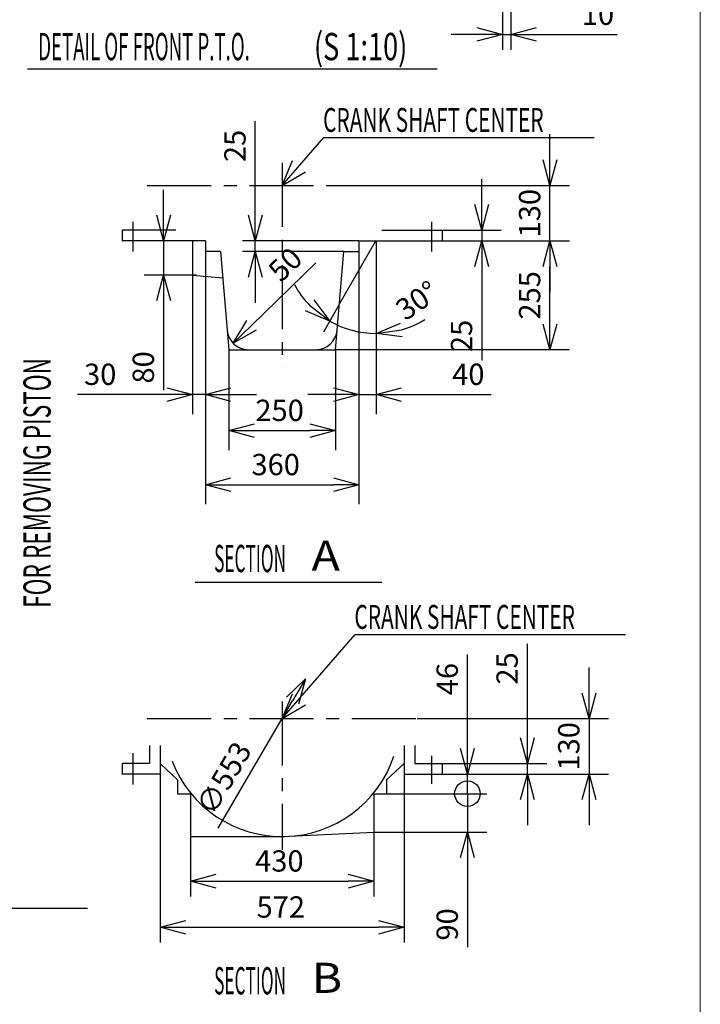
# Model space of a CAD drawing. Units: inches. Extents: x 11 to 407, y 4 to 292.
# Drawn here: x 327 to 407, y 111 to 227 of the extents above; entities that cross this region are included whole.
import ezdxf

# ---------------------------------------------------------------- set-up
doc = ezdxf.new("R2010")
doc.units = ezdxf.units.IN
doc.header["$MEASUREMENT"] = 0
doc.linetypes.add('CENTER', pattern=[12, 7.5, -1.5, 1.5, -1.5])
for name, color, linetype in [('frame', 7, 'Continuous'), ('VIEW0001', 7, 'Continuous'), ('VIEW0002', 7, 'Continuous')]:
    doc.layers.add(name, color=color, linetype=linetype)
doc.styles.get("Standard").update_dxf_attribs({"font": 'txt.shx'})
doc.dimstyles.new('ISO-25', dxfattribs={"dimtxt": 2.5, "dimasz": 2.5, "dimexe": 1.25, "dimexo": 0.625, "dimtad": 1, "dimtxsty": 'Standard', "dimcen": 2.5, "dimadec": 0, "dimazin": 0, "dimtfac": 1, "dimtmove": 0, "dimatfit": 3, "dimfxl": 1, "dimarcsym": 0})

# ---------------------------------------------------------------- blocks, each defined once
blk = doc.blocks.new('SYM0002')
at = {"color": 7, "linetype": 'Continuous'}
for q in [(4.88, 5.64), (1.21, 2.92), (2.72, 1.61)]:
    blk.add_line((0, 0), q, dxfattribs=at)
blk = doc.blocks.new('SYM0004')
at = {"color": 7, "linetype": 'Continuous'}
for p, q in [((0, 0), (-7.76, -19.03)), ((0, 0), (-2.06, -2.4)), ((0, 0), (-0.21, -3.16)), ((-7.76, -19.03), (55.05, -19.03))]:
    blk.add_line(p, q, dxfattribs=at)
at = {"color": 7, "insert": (-5.35, -18.23), "char_height": 3.2, "attachment_point": 7}
blk.add_mtext('{\\W0.677083;ROTATION OF CRANK SHAFT}', dxfattribs=at)
blk = doc.blocks.new('_OPEN30')
at = {"color": 0, "linetype": 'ByBlock', "lineweight": -2}
for p, q in [((-1, 0.267949), (0, 0)), ((0, 0), (-1, -0.267949)), ((0, 0), (-1, 0))]:
    blk.add_line(p, q, dxfattribs=at)
blk = doc.blocks.new('*D157')
at = {"layer": 'Defpoints', "color": 0}
for p in [(355.03, 200.92), (367.19, 200.92), (365.43, 199.67)]:
    blk.add_point(p, dxfattribs=at)
at = {"layer": 'VIEW0001', "color": 0, "lineweight": -2}
for p, q in [((355.03, 203.92), (355.03, 214.94)), ((367.19, 200.92), (353.53, 200.92)), ((355.03, 199.67), (355.03, 200.92)), ((365.43, 199.67), (353.53, 199.67)), ((355.03, 196.67), (355.03, 193.67))]:
    blk.add_line(p, q, dxfattribs=at)
at = {"layer": 'VIEW0001', "color": 0, "lineweight": -2, "xscale": 3, "yscale": 3, "zscale": 3}
for p, rotation in [((355.03, 200.92), 270), ((355.03, 199.67), 90)]:
    blk.add_blockref('_OPEN30', p, dxfattribs=dict(at, rotation=rotation))
at = {"layer": 'VIEW0001', "color": 0, "insert": (352.98, 212.05), "char_height": 2.5, "attachment_point": 5, "rotation": 90}
blk.add_mtext('25', dxfattribs=at)
blk = doc.blocks.new('*D158')
at = {"layer": 'Defpoints', "color": 0}
for p in [(369.19, 200.92), (364.88, 193.46), (365.48, 190.73), (369.19, 137.03)]:
    blk.add_point(p, dxfattribs=at)
at = {"layer": 'VIEW0001', "color": 0, "lineweight": -2}
blk.add_line((364.88, 193.46), (363.02, 190.23), dxfattribs=at)
for start, end in [(208.2033, 224.1019), (285.8985, 301.7971), (240.0004, 270)]:
    blk.add_arc((369.19, 200.92), 10.85, start, end, dxfattribs=at)
at = {"layer": 'VIEW0001', "color": 0, "lineweight": -2, "xscale": 3, "yscale": 3, "zscale": 3}
for p, rotation in [((363.77, 191.52), 322.0511638064402), ((369.19, 190.07), 187.9492733203153)]:
    blk.add_blockref('_OPEN30', p, dxfattribs=dict(at, rotation=rotation))
at = {"layer": 'VIEW0001', "color": 0, "insert": (374.18, 193.67), "char_height": 2.5, "attachment_point": 5, "rotation": 34.5678}
blk.add_mtext('30°', dxfattribs=at)
blk = doc.blocks.new('*D159')
at = {"layer": 'Defpoints', "color": 0}
for p in [(376.94, 200.92), (389.57, 200.92), (364.44, 188.17)]:
    blk.add_point(p, dxfattribs=at)
at = {"layer": 'VIEW0001', "color": 0, "lineweight": -2}
for p, q in [((376.94, 200.92), (391.86, 200.92)), ((389.57, 191.17), (389.57, 197.92)), ((364.44, 188.17), (391.86, 188.17))]:
    blk.add_line(p, q, dxfattribs=at)
at = {"layer": 'VIEW0001', "color": 0, "lineweight": -2, "xscale": 3, "yscale": 3, "zscale": 3}
for p, rotation in [((389.57, 200.92), 90), ((389.57, 188.17), 270)]:
    blk.add_blockref('_OPEN30', p, dxfattribs=dict(at, rotation=rotation))
at = {"layer": 'VIEW0001', "color": 0, "insert": (387.52, 194.54), "char_height": 2.5, "attachment_point": 5, "rotation": 90}
blk.add_mtext('255', dxfattribs=at)
blk = doc.blocks.new('*D160')
at = {"layer": 'Defpoints', "color": 0}
for p in [(364.03, 207.42), (389.57, 207.42), (369.69, 200.92)]:
    blk.add_point(p, dxfattribs=at)
at = {"layer": 'VIEW0001', "color": 0, "lineweight": -2}
for p, q in [((389.57, 210.42), (389.57, 213.42)), ((364.03, 207.42), (391.86, 207.42)), ((389.57, 200.92), (389.57, 207.42)), ((389.57, 197.92), (389.57, 194.92))]:
    blk.add_line(p, q, dxfattribs=at)
at = {"layer": 'VIEW0001', "color": 0, "lineweight": -2, "xscale": 3, "yscale": 3, "zscale": 3}
for p, rotation in [((389.57, 207.42), 270), ((389.57, 200.92), 90)]:
    blk.add_blockref('_OPEN30', p, dxfattribs=dict(at, rotation=rotation))
at = {"layer": 'VIEW0001', "color": 0, "insert": (387.52, 204.17), "char_height": 2.5, "attachment_point": 5, "rotation": 90}
blk.add_mtext('130', dxfattribs=at)
blk = doc.blocks.new('*D161')
at = {"layer": 'Defpoints', "color": 0}
for p in [(344.29, 200.92), (349.69, 200.92), (348.13, 196.92)]:
    blk.add_point(p, dxfattribs=at)
at = {"layer": 'VIEW0001', "color": 0, "lineweight": -2}
for p, q in [((344.29, 203.92), (344.29, 206.92)), ((344.29, 200.92), (344.29, 196.92)), ((348.13, 196.92), (342, 196.92)), ((344.29, 193.92), (344.29, 183.42))]:
    blk.add_line(p, q, dxfattribs=at)
at = {"layer": 'VIEW0001', "color": 0, "lineweight": -2, "xscale": 3, "yscale": 3, "zscale": 3}
for p, rotation in [((344.29, 200.92), 270), ((344.29, 196.92), 90)]:
    blk.add_blockref('_OPEN30', p, dxfattribs=dict(at, rotation=rotation))
at = {"layer": 'VIEW0001', "color": 0, "insert": (342.24, 186.09), "char_height": 2.5, "attachment_point": 5, "rotation": 90}
blk.add_mtext('80', dxfattribs=at)
blk = doc.blocks.new('*D162')
at = {"layer": 'Defpoints', "color": 0}
for p in [(351.94, 188.17), (364.44, 188.17), (364.44, 178.68)]:
    blk.add_point(p, dxfattribs=at)
at = {"layer": 'VIEW0001', "color": 0, "lineweight": -2}
for p, q in [((351.94, 188.17), (351.94, 176.4)), ((364.44, 188.17), (364.44, 176.4)), ((354.94, 178.68), (361.44, 178.68))]:
    blk.add_line(p, q, dxfattribs=at)
at = {"layer": 'VIEW0001', "color": 0, "lineweight": -2, "xscale": 3, "yscale": 3, "zscale": 3, "rotation": 180}
blk.add_blockref('_OPEN30', (351.94, 178.68), dxfattribs=at)
at = {"layer": 'VIEW0001', "color": 0, "lineweight": -2, "xscale": 3, "yscale": 3, "zscale": 3}
blk.add_blockref('_OPEN30', (364.44, 178.68), dxfattribs=at)
at = {"layer": 'VIEW0001', "color": 0, "insert": (357.89, 180.73), "char_height": 2.5, "attachment_point": 5}
blk.add_mtext('250', dxfattribs=at)
blk = doc.blocks.new('*D163')
at = {"layer": 'Defpoints', "color": 0}
for p in [(349.19, 199.67), (367.19, 199.67), (367.19, 172.33)]:
    blk.add_point(p, dxfattribs=at)
at = {"layer": 'VIEW0001', "color": 0, "lineweight": -2}
for p, q in [((349.19, 199.67), (349.19, 170.04)), ((367.19, 199.67), (367.19, 170.04)), ((352.19, 172.33), (364.19, 172.33))]:
    blk.add_line(p, q, dxfattribs=at)
at = {"layer": 'VIEW0001', "color": 0, "lineweight": -2, "xscale": 3, "yscale": 3, "zscale": 3, "rotation": 180}
blk.add_blockref('_OPEN30', (349.19, 172.33), dxfattribs=at)
at = {"layer": 'VIEW0001', "color": 0, "lineweight": -2, "xscale": 3, "yscale": 3, "zscale": 3}
blk.add_blockref('_OPEN30', (367.19, 172.33), dxfattribs=at)
at = {"layer": 'VIEW0001', "color": 0, "insert": (357.43, 174.38), "char_height": 2.5, "attachment_point": 5}
blk.add_mtext('360', dxfattribs=at)
blk = doc.blocks.new('*D164')
at = {"layer": 'Defpoints', "color": 0}
for p in [(349.19, 210.6), (347.69, 196.92), (349.19, 182.91)]:
    blk.add_point(p, dxfattribs=at)
at = {"layer": 'VIEW0001', "color": 0, "lineweight": -2}
for p, q in [((347.69, 196.92), (347.69, 180.62)), ((344.69, 182.91), (334.19, 182.91)), ((349.19, 182.91), (347.69, 182.91)), ((352.19, 182.91), (355.19, 182.91))]:
    blk.add_line(p, q, dxfattribs=at)
at = {"layer": 'VIEW0001', "color": 0, "lineweight": -2, "xscale": 3, "yscale": 3, "zscale": 3}
blk.add_blockref('_OPEN30', (347.69, 182.91), dxfattribs=at)
at = {"layer": 'VIEW0001', "color": 0, "lineweight": -2, "xscale": 3, "yscale": 3, "zscale": 3, "rotation": 180}
blk.add_blockref('_OPEN30', (349.19, 182.91), dxfattribs=at)
at = {"layer": 'VIEW0001', "color": 0, "insert": (336.86, 184.96), "char_height": 2.5, "attachment_point": 5}
blk.add_mtext('30', dxfattribs=at)
blk = doc.blocks.new('*D165')
at = {"layer": 'Defpoints', "color": 0}
for p in [(367.19, 210.6), (369.19, 200.92), (369.19, 182.91)]:
    blk.add_point(p, dxfattribs=at)
at = {"layer": 'VIEW0001', "color": 0, "lineweight": -2}
for p, q in [((369.19, 200.92), (369.19, 180.62)), ((364.19, 182.91), (361.19, 182.91)), ((367.19, 182.91), (369.19, 182.91)), ((372.19, 182.91), (382.69, 182.91))]:
    blk.add_line(p, q, dxfattribs=at)
at = {"layer": 'VIEW0001', "color": 0, "lineweight": -2, "xscale": 3, "yscale": 3, "zscale": 3}
blk.add_blockref('_OPEN30', (367.19, 182.91), dxfattribs=at)
at = {"layer": 'VIEW0001', "color": 0, "lineweight": -2, "xscale": 3, "yscale": 3, "zscale": 3, "rotation": 180}
blk.add_blockref('_OPEN30', (369.19, 182.91), dxfattribs=at)
at = {"layer": 'VIEW0001', "color": 0, "insert": (380.01, 184.96), "char_height": 2.5, "attachment_point": 5}
blk.add_mtext('40', dxfattribs=at)
blk = doc.blocks.new('*D166')
at = {"layer": 'Defpoints', "color": 0}
for p in [(354.23, 190.67), (352.44, 188.93)]:
    blk.add_point(p, dxfattribs=at)
at = {"layer": 'VIEW0001', "color": 0, "lineweight": -2}
blk.add_line((362.12, 198.33), (354.59, 191.02), dxfattribs=at)
at = {"layer": 'VIEW0001', "color": 0, "lineweight": -2, "xscale": 3, "yscale": 3, "zscale": 3, "rotation": 224.1866677814331}
blk.add_blockref('_OPEN30', (352.44, 188.93), dxfattribs=at)
at = {"layer": 'VIEW0001', "color": 0, "insert": (358.77, 197.94), "char_height": 2.5, "attachment_point": 5, "rotation": 44.1867}
blk.add_mtext('50', dxfattribs=at)
blk = doc.blocks.new('_NONE')
blk = doc.blocks.new('*D167')
at = {"layer": 'Defpoints', "color": 0}
for p in [(368.94, 131.62), (347.44, 131.09), (368.94, 125.86)]:
    blk.add_point(p, dxfattribs=at)
at = {"layer": 'VIEW0001', "color": 0, "lineweight": -2}
for p, q in [((368.94, 131.62), (368.94, 124.08)), ((347.44, 131.09), (347.44, 124.08)), ((350.44, 125.86), (365.94, 125.86))]:
    blk.add_line(p, q, dxfattribs=at)
at = {"layer": 'VIEW0001', "color": 0, "lineweight": -2, "xscale": 3, "yscale": 3, "zscale": 3, "rotation": 180}
blk.add_blockref('_OPEN30', (347.44, 125.86), dxfattribs=at)
at = {"layer": 'VIEW0001', "color": 0, "lineweight": -2, "xscale": 3, "yscale": 3, "zscale": 3}
blk.add_blockref('_OPEN30', (368.94, 125.86), dxfattribs=at)
at = {"layer": 'VIEW0001', "color": 0, "insert": (357.86, 127.91), "char_height": 2.5, "attachment_point": 5}
blk.add_mtext('430', dxfattribs=at)
blk = doc.blocks.new('*D168')
at = {"layer": 'Defpoints', "color": 0}
for p in [(343.89, 138.42), (372.49, 138.42), (372.49, 120.46)]:
    blk.add_point(p, dxfattribs=at)
at = {"layer": 'VIEW0001', "color": 0, "lineweight": -2}
for p, q in [((343.89, 138.42), (343.89, 118.67)), ((372.49, 138.42), (372.49, 118.67)), ((346.89, 120.46), (369.49, 120.46))]:
    blk.add_line(p, q, dxfattribs=at)
at = {"layer": 'VIEW0001', "color": 0, "lineweight": -2, "xscale": 3, "yscale": 3, "zscale": 3, "rotation": 180}
blk.add_blockref('_OPEN30', (343.89, 120.46), dxfattribs=at)
at = {"layer": 'VIEW0001', "color": 0, "lineweight": -2, "xscale": 3, "yscale": 3, "zscale": 3}
blk.add_blockref('_OPEN30', (372.49, 120.46), dxfattribs=at)
at = {"layer": 'VIEW0001', "color": 0, "insert": (358.03, 122.51), "char_height": 2.5, "attachment_point": 5}
blk.add_mtext('572', dxfattribs=at)
blk = doc.blocks.new('_ORIGIN')
at = {"color": 0, "linetype": 'ByBlock', "lineweight": -2}
blk.add_line((0, 0), (-1, 0), dxfattribs=at)
blk.add_circle((0, 0), 0.5, dxfattribs=at)
blk = doc.blocks.new('*D169')
at = {"layer": 'Defpoints', "color": 0}
for p in [(370.44, 136.12), (368.94, 131.62), (379.91, 131.62)]:
    blk.add_point(p, dxfattribs=at)
at = {"layer": 'VIEW0001', "color": 0, "lineweight": -2}
for p, q in [((379.91, 139.12), (379.91, 142.12)), ((370.44, 136.12), (382.2, 136.12)), ((379.91, 136.12), (379.91, 131.62)), ((368.94, 131.62), (382.2, 131.62)), ((379.91, 128.62), (379.91, 118.12))]:
    blk.add_line(p, q, dxfattribs=at)
at = {"layer": 'VIEW0001', "color": 0, "lineweight": -2, "xscale": 3, "yscale": 3, "zscale": 3}
for name, p, rotation in [('_ORIGIN', (379.91, 136.12), 270), ('_OPEN30', (379.91, 131.62), 90)]:
    blk.add_blockref(name, p, dxfattribs=dict(at, rotation=rotation))
at = {"layer": 'VIEW0001', "color": 0, "insert": (377.86, 120.79), "char_height": 2.5, "attachment_point": 5, "rotation": 90}
blk.add_mtext('90', dxfattribs=at)
blk = doc.blocks.new('*D170')
at = {"layer": 'Defpoints', "color": 0}
for p in [(376.94, 138.42), (379.91, 138.42), (379.69, 136.12)]:
    blk.add_point(p, dxfattribs=at)
at = {"layer": 'VIEW0001', "color": 0, "lineweight": -2}
for p, q in [((379.91, 141.42), (379.91, 152.44)), ((376.94, 138.42), (382.2, 138.42)), ((379.91, 136.12), (379.91, 138.42)), ((379.69, 136.12), (382.2, 136.12)), ((379.91, 136.12), (379.91, 133.12))]:
    blk.add_line(p, q, dxfattribs=at)
at = {"layer": 'VIEW0001', "color": 0, "lineweight": -2, "xscale": 3, "yscale": 3, "zscale": 3, "rotation": 270}
blk.add_blockref('_OPEN30', (379.91, 138.42), dxfattribs=at)
at = {"layer": 'VIEW0001', "color": 0, "insert": (377.86, 149.55), "char_height": 2.5, "attachment_point": 5, "rotation": 90}
blk.add_mtext('46', dxfattribs=at)
blk = doc.blocks.new('*D171')
at = {"layer": 'Defpoints', "color": 0}
for p in [(376.94, 202.17), (376.94, 200.92), (381.59, 200.92)]:
    blk.add_point(p, dxfattribs=at)
at = {"layer": 'VIEW0001', "color": 0, "lineweight": -2}
for p, q in [((381.59, 205.17), (381.59, 208.17)), ((376.94, 202.17), (383.87, 202.17)), ((381.59, 202.17), (381.59, 200.92)), ((376.94, 200.92), (383.87, 200.92)), ((381.59, 197.92), (381.59, 186.9))]:
    blk.add_line(p, q, dxfattribs=at)
at = {"layer": 'VIEW0001', "color": 0, "lineweight": -2, "xscale": 3, "yscale": 3, "zscale": 3}
for p, rotation in [((381.59, 202.17), 270), ((381.59, 200.92), 90)]:
    blk.add_blockref('_OPEN30', p, dxfattribs=dict(at, rotation=rotation))
at = {"layer": 'VIEW0001', "color": 0, "insert": (379.54, 189.78), "char_height": 2.5, "attachment_point": 5, "rotation": 90}
blk.add_mtext('25', dxfattribs=at)
blk = doc.blocks.new('*D172')
at = {"layer": 'Defpoints', "color": 0}
for p in [(374.01, 144.92), (376.94, 138.42), (394.16, 138.42)]:
    blk.add_point(p, dxfattribs=at)
at = {"layer": 'VIEW0001', "color": 0, "lineweight": -2}
for p, q in [((394.16, 147.92), (394.16, 150.92)), ((374.01, 144.92), (396.44, 144.92)), ((394.16, 144.92), (394.16, 138.42)), ((376.94, 138.42), (396.44, 138.42)), ((394.16, 135.42), (394.16, 132.42))]:
    blk.add_line(p, q, dxfattribs=at)
at = {"layer": 'VIEW0001', "color": 0, "lineweight": -2, "xscale": 3, "yscale": 3, "zscale": 3}
for p, rotation in [((394.16, 144.92), 270), ((394.16, 138.42), 90)]:
    blk.add_blockref('_OPEN30', p, dxfattribs=dict(at, rotation=rotation))
at = {"layer": 'VIEW0001', "color": 0, "insert": (392.11, 141.67), "char_height": 2.5, "attachment_point": 5, "rotation": 90}
blk.add_mtext('130', dxfattribs=at)
blk = doc.blocks.new('*D173')
at = {"layer": 'Defpoints', "color": 0}
for p in [(376.94, 139.67), (376.94, 138.42), (386.93, 138.42)]:
    blk.add_point(p, dxfattribs=at)
at = {"layer": 'VIEW0001', "color": 0, "lineweight": -2}
for p, q in [((386.93, 142.67), (386.93, 153.69)), ((376.94, 139.67), (389.21, 139.67)), ((386.93, 138.42), (386.93, 139.67)), ((376.94, 138.42), (389.21, 138.42)), ((386.93, 135.42), (386.93, 132.42))]:
    blk.add_line(p, q, dxfattribs=at)
at = {"layer": 'VIEW0001', "color": 0, "lineweight": -2, "xscale": 3, "yscale": 3, "zscale": 3}
for p, rotation in [((386.93, 139.67), 270), ((386.93, 138.42), 90)]:
    blk.add_blockref('_OPEN30', p, dxfattribs=dict(at, rotation=rotation))
at = {"layer": 'VIEW0001', "color": 0, "insert": (384.88, 150.8), "char_height": 2.5, "attachment_point": 5, "rotation": 90}
blk.add_mtext('25', dxfattribs=at)
blk = doc.blocks.new('*D174')
at = {"layer": 'Defpoints', "color": 0}
for p in [(360.92, 149.6), (351.21, 132.98)]:
    blk.add_point(p, dxfattribs=at)
at = {"layer": 'VIEW0001', "color": 0, "lineweight": -2}
blk.add_line((350.68, 132.08), (359.41, 147.01), dxfattribs=at)
at = {"layer": 'VIEW0001', "color": 0, "lineweight": -2, "xscale": 3, "yscale": 3, "zscale": 3, "rotation": 59.68099548145826}
blk.add_blockref('_OPEN30', (360.92, 149.6), dxfattribs=at)
at = {"layer": 'VIEW0001', "color": 0, "insert": (351.63, 137.77), "char_height": 2.5, "attachment_point": 5, "rotation": 59.681}
blk.add_mtext('∅553', dxfattribs=at)
blk = doc.blocks.new('*D255')
at = {"layer": 'Defpoints', "color": 0}
for p in [(384.01, 250.23), (385.01, 247.33), (384.01, 225.12)]:
    blk.add_point(p, dxfattribs=at)
at = {"layer": 'VIEW0002', "color": 0, "lineweight": -2}
for p, q in [((384.01, 250.23), (384.01, 223.33)), ((385.01, 247.33), (385.01, 223.33)), ((381.01, 225.12), (378.01, 225.12)), ((384.01, 225.12), (385.01, 225.12)), ((388.01, 225.12), (397.46, 225.12))]:
    blk.add_line(p, q, dxfattribs=at)
at = {"layer": 'VIEW0002', "color": 0, "lineweight": -2, "xscale": 3, "yscale": 3, "zscale": 3}
blk.add_blockref('_OPEN30', (384.01, 225.12), dxfattribs=at)
at = {"layer": 'VIEW0002', "color": 0, "lineweight": -2, "xscale": 3, "yscale": 3, "zscale": 3, "rotation": 180}
blk.add_blockref('_OPEN30', (385.01, 225.12), dxfattribs=at)
at = {"layer": 'VIEW0002', "color": 0, "insert": (395.21, 227.17), "char_height": 2.5, "attachment_point": 5}
blk.add_mtext('10', dxfattribs=at)

msp = doc.modelspace()

# ---------------------------------------------------------------- linework, layer by layer
at = {"color": 7, "linetype": 'Continuous'}
for q in [(366.737, 154.792), (359.396, 147.84), (360.908, 146.531)]:
    msp.add_line((358.188, 144.918), q, dxfattribs=at)
at = {"layer": 'frame', "color": 7, "lineweight": 13}
msp.add_lwpolyline([(407.203, 10.372), (11.203, 10.372), (11.203, 287.372), (407.203, 287.372), (407.203, 10.372)], dxfattribs=at)
at = {"layer": 'VIEW0001', "color": 7, "linetype": 'Continuous'}
for p, q in [((363.068, 213.054), (394.772, 213.054)), ((345.739, 202.167), (339.438, 202.167)), ((339.438, 202.167), (339.438, 200.917)), ((369.888, 202.168), (376.938, 202.168)), ((376.938, 202.168), (376.938, 200.918)), ((349.188, 200.917), (339.438, 200.917)), ((347.688, 200.917), (347.688, 196.917)), ((349.188, 200.917), (349.188, 199.668)), ((364.884, 193.462), (369.188, 200.918)), ((367.188, 200.918), (376.938, 200.918)), ((367.188, 200.918), (367.188, 199.668)), ((350.949, 199.668), (349.188, 199.668)), ((350.95, 199.668), (351.938, 188.168)), ((364.438, 188.168), (365.427, 199.668)), ((365.427, 199.668), (367.188, 199.668)), ((347.688, 196.917), (351.217, 196.608)), ((351.938, 188.168), (364.438, 188.168)), ((348.009, 160.907), (369.874, 160.907)), ((366.737, 154.792), (398.44, 154.792)), ((340.688, 140.873), (340.688, 137.2)), ((342.638, 141.772), (342.638, 139.668)), ((343.888, 141.772), (343.888, 138.418)), ((372.488, 141.772), (372.488, 138.418)), ((373.738, 141.772), (373.738, 139.668)), ((342.638, 139.668), (339.438, 139.668)), ((339.438, 139.668), (339.438, 138.418)), ((345.938, 137.742), (343.888, 139.667)), ((370.438, 137.742), (372.488, 139.668)), ((373.738, 139.668), (376.938, 139.668)), ((375.688, 140.539), (375.688, 137.262)), ((376.938, 139.668), (376.938, 138.418)), ((343.888, 138.418), (339.438, 138.418)), ((345.938, 137.742), (345.938, 136.118)), ((370.438, 137.742), (370.438, 136.118)), ((372.488, 138.418), (376.938, 138.418)), ((345.938, 136.118), (347.438, 136.118)), ((347.438, 136.118), (347.438, 131.093)), ((368.938, 136.118), (368.938, 131.543)), ((368.938, 136.118), (370.438, 136.118)), ((358.188, 131.093), (368.938, 131.618)), ((347.438, 131.093), (358.188, 131.093))]:
    msp.add_line(p, q, dxfattribs=at)
at = {"layer": 'VIEW0001', "color": 7, "linetype": 'CENTER'}
for p, q in [((358.188, 210.057), (358.188, 186.039)), ((342.365, 207.418), (375.849, 207.418)), ((340.688, 203.137), (340.688, 199.689)), ((375.688, 203.137), (375.688, 199.689)), ((358.188, 146.918), (358.188, 129.535)), ((342.363, 144.918), (374.013, 144.918))]:
    msp.add_line(p, q, dxfattribs=at)
at = {"layer": 'VIEW0001', "color": 7, "linetype": 'Continuous'}
for centre, radius, start, end in [((354.229, 190.668), 2.5, 185.0001, 270.00002), ((362.147, 190.668), 2.5, 270.00002, 354.99987), ((358.188, 144.918), 13.825, 201.20618, 341.37701)]:
    msp.add_arc(centre, radius, start, end, dxfattribs=at)
at = {"layer": 'VIEW0002', "color": 7, "linetype": 'Continuous'}
msp.add_line((328.337, 221.097), (376.346, 221.097), dxfattribs=at)

# ---------------------------------------------------------------- block references
at = {"layer": 'VIEW0001', "color": 7}
for name, p in [('SYM0002', (358.188, 207.418)), ('SYM0004', (280.339, 141.738))]:
    msp.add_blockref(name, p, dxfattribs=at)

# ---------------------------------------------------------------- texts
at = {"layer": 'VIEW0001', "color": 7, "attachment_point": 7}
for s, insert, char_height in [('{\\W0.641142;CRANK SHAFT CENTER}', (362.99, 213.701), 2.8), ('{\\W0.461648;SECTION}', (350.219, 162.087), 3.2), ('{\\W1.1375;A}', (361.627, 162.265), 3.52941), ('{\\W0.641142;CRANK SHAFT CENTER}', (366.658, 155.439), 2.8), ('{\\W0.461648;SECTION}', (350.219, 112.587), 3.2), ('{\\W1.1375;B}', (361.627, 112.765), 3.52941)]:
    msp.add_mtext(s, dxfattribs=dict(at, insert=insert, char_height=char_height))
at = {"layer": 'VIEW0001', "color": 7, "insert": (331.062, 157.9), "char_height": 3.2, "attachment_point": 7, "rotation": 90}
msp.add_mtext('{\\W0.608899;FOR REMOVING PISTON}', dxfattribs=at)
at = {"layer": 'VIEW0002', "color": 7, "char_height": 3.2, "attachment_point": 7}
for s, insert in [('{\\W0.50087;DETAIL OF FRONT P.T.O.}', (329.594, 222.098)), ('{\\W0.72917;(S 1:10)}', (361.914, 222.098))]:
    msp.add_mtext(s, dxfattribs=dict(at, insert=insert))

# ---------------------------------------------------------------- dimensions: what is measured, and where the dimension line sits
at = {"layer": 'VIEW0001', "color": 7}
for base, p1, p2, angle, text, override, picture, middle in [((355.034, 200.918), (365.427, 199.668), (367.188, 200.918), 270, '25', {"dimasz": 3, "dimexe": 1.499985, "dimexo": 0, "dimgap": 0.8, "dimdec": 0, "dimdsep": 46, "dimblk1": 'OPEN30', "dimblk2": 'OPEN30', "dimsah": 1}, '*D157', (355.034, 212.055)), ((389.571, 207.418), (369.688, 200.918), (364.031, 207.418), 270, '130', {"dimtxt": 2.5, "dimasz": 3, "dimexe": 2.285995, "dimexo": 0, "dimgap": 0.8, "dimtad": 1, "dimtih": 0, "dimtoh": 0, "dimdec": 0, "dimdsep": 46, "dimblk1": 'OPEN30', "dimblk2": 'OPEN30', "dimsah": 1, "dimse1": 1, "dimse2": 0, "dimtmove": 0}, '*D160', (389.571, 204.168)), ((349.188, 182.906), (347.688, 196.917), (349.188, 210.602), 180, '30', {"dimtxt": 2.5, "dimasz": 3, "dimexe": 2.286003, "dimexo": 0, "dimgap": 0.8, "dimtad": 1, "dimtih": 0, "dimtoh": 0, "dimdec": 0, "dimdsep": 46, "dimblk1": 'OPEN30', "dimblk2": 'OPEN30', "dimsah": 1, "dimse1": 0, "dimse2": 1, "dimtmove": 0}, '*D164', (336.865, 182.906)), ((369.188, 182.906), (367.188, 210.602), (369.188, 200.918), 180, '40', {"dimtxt": 2.5, "dimasz": 3, "dimexe": 2.286003, "dimexo": 0, "dimgap": 0.8, "dimtad": 1, "dimtih": 0, "dimtoh": 0, "dimdec": 0, "dimdsep": 46, "dimblk1": 'OPEN30', "dimblk2": 'OPEN30', "dimsah": 1, "dimse1": 1, "dimse2": 0, "dimtmove": 0}, '*D165', (380.012, 182.906)), ((381.587, 200.918), (376.938, 202.168), (376.938, 200.918), 90, '25', {"dimtxt": 2.5, "dimasz": 3, "dimexe": 2.285995, "dimexo": 0, "dimgap": 0.8, "dimtad": 1, "dimtih": 0, "dimtoh": 0, "dimdec": 0, "dimdsep": 46, "dimblk1": 'OPEN30', "dimblk2": 'OPEN30', "dimsah": 1, "dimse1": 0, "dimse2": 0, "dimtmove": 0}, '*D171', (381.587, 189.78)), ((344.29, 200.917), (348.131, 196.917), (349.688, 200.917), 270, '80', {"dimtxt": 2.5, "dimasz": 3, "dimexe": 2.286003, "dimexo": 0, "dimgap": 0.8, "dimtad": 1, "dimtih": 0, "dimtoh": 0, "dimdec": 0, "dimdsep": 46, "dimblk1": 'OPEN30', "dimblk2": 'OPEN30', "dimsah": 1, "dimse1": 0, "dimse2": 1, "dimtmove": 0}, '*D161', (344.29, 186.093)), ((389.571, 200.918), (364.438, 188.168), (376.938, 200.918), 270, '255', {"dimtxt": 2.5, "dimasz": 3, "dimexe": 2.285995, "dimexo": 0, "dimgap": 0.8, "dimtad": 1, "dimtih": 0, "dimtoh": 0, "dimdec": 0, "dimdsep": 46, "dimblk1": 'OPEN30', "dimblk2": 'OPEN30', "dimsah": 1, "dimse1": 0, "dimse2": 0, "dimtmove": 0}, '*D159', (389.571, 194.543)), ((367.188, 172.33), (349.188, 199.668), (367.188, 199.668), 180, '360', {"dimtxt": 2.5, "dimasz": 3, "dimexe": 2.285995, "dimexo": 0, "dimgap": 0.8, "dimtad": 1, "dimtih": 0, "dimtoh": 0, "dimdec": 0, "dimdsep": 46, "dimblk1": 'OPEN30', "dimblk2": 'OPEN30', "dimsah": 1, "dimse1": 0, "dimse2": 0, "dimtmove": 0}, '*D163', (357.425, 172.33)), ((364.438, 178.682), (351.938, 188.168), (364.438, 188.167), 180, '250', {"dimtxt": 2.5, "dimasz": 3, "dimexe": 2.285995, "dimexo": 0, "dimgap": 0.8, "dimtad": 1, "dimtih": 0, "dimtoh": 0, "dimdec": 0, "dimdsep": 46, "dimblk1": 'OPEN30', "dimblk2": 'OPEN30', "dimsah": 1, "dimse1": 0, "dimse2": 0, "dimtmove": 0}, '*D162', (357.885, 178.682)), ((386.925, 138.418), (376.938, 139.668), (376.938, 138.418), 90, '25', {"dimtxt": 2.5, "dimasz": 3, "dimexe": 2.285995, "dimexo": 0, "dimgap": 0.8, "dimtad": 1, "dimtih": 0, "dimtoh": 0, "dimdec": 0, "dimdsep": 46, "dimblk1": 'OPEN30', "dimblk2": 'OPEN30', "dimsah": 1, "dimse1": 0, "dimse2": 0, "dimtmove": 0}, '*D173', (386.925, 150.805)), ((379.913, 138.418), (379.688, 136.118), (376.938, 138.418), 270, '46', {"dimtxt": 2.5, "dimasz": 3, "dimexe": 2.285995, "dimexo": 0, "dimgap": 0.8, "dimtad": 1, "dimtih": 0, "dimtoh": 0, "dimdec": 0, "dimdsep": 46, "dimblk1": 'NONE', "dimblk2": 'OPEN30', "dimsah": 1, "dimse1": 0, "dimse2": 0, "dimtmove": 0}, '*D170', (379.913, 149.555)), ((394.158, 138.418), (374.013, 144.918), (376.938, 138.418), 90, '130', {"dimtxt": 2.5, "dimasz": 3, "dimexe": 2.286011, "dimexo": 0, "dimgap": 0.8, "dimtad": 1, "dimtih": 0, "dimtoh": 0, "dimdec": 0, "dimdsep": 46, "dimblk1": 'OPEN30', "dimblk2": 'OPEN30', "dimsah": 1, "dimse1": 0, "dimse2": 0, "dimtmove": 0}, '*D172', (394.158, 141.668)), ((379.913, 131.618), (370.438, 136.118), (368.938, 131.618), 90, '90', {"dimtxt": 2.5, "dimasz": 3, "dimexe": 2.285995, "dimexo": 0, "dimgap": 0.8, "dimtad": 1, "dimtih": 0, "dimtoh": 0, "dimdec": 0, "dimdsep": 46, "dimblk1": 'ORIGIN', "dimblk2": 'OPEN30', "dimsah": 1, "dimse1": 0, "dimse2": 0, "dimtmove": 0}, '*D169', (379.913, 120.794)), ((372.488, 120.455), (343.888, 138.418), (372.488, 138.418), 180, '572', {"dimtxt": 2.5, "dimasz": 3, "dimexe": 1.786, "dimexo": 0, "dimgap": 0.8, "dimtad": 1, "dimtih": 0, "dimtoh": 0, "dimdec": 0, "dimdsep": 46, "dimblk1": 'OPEN30', "dimblk2": 'OPEN30', "dimsah": 1, "dimse1": 0, "dimse2": 0, "dimtmove": 0}, '*D168', (358.026, 120.455)), ((368.938, 125.863), (347.438, 131.093), (368.938, 131.618), 180, '430', {"dimtxt": 2.5, "dimasz": 3, "dimexe": 1.786, "dimexo": 0, "dimgap": 0.8, "dimtad": 1, "dimtih": 0, "dimtoh": 0, "dimdec": 0, "dimdsep": 46, "dimblk1": 'OPEN30', "dimblk2": 'OPEN30', "dimsah": 1, "dimse1": 0, "dimse2": 0, "dimtmove": 0}, '*D167', (357.857, 125.863))]:
    dim = msp.add_linear_dim(base=base, p1=p1, p2=p2, angle=angle, text=text, dimstyle='ISO-25', override=override, dxfattribs=at)
    dim.commit()
    dim.dimension.update_dxf_attribs({"geometry": picture, "text_midpoint": middle, "dimtype": 160})
dim = msp.add_angular_dim_3p(base=(365.479, 190.726), center=(369.188, 200.918), p1=(364.884, 193.462), p2=(369.188, 137.035), text='30°', dimstyle='ISO-25', override={"dimtxt": 2.5, "dimasz": 3, "dimexe": 1.500008, "dimexo": 0, "dimgap": 0.8, "dimtad": 1, "dimtih": 0, "dimtoh": 0, "dimdsep": 46, "dimblk1": 'OPEN30', "dimblk2": 'OPEN30', "dimsah": 1, "dimse1": 0, "dimse2": 1, "dimaunit": 1, "dimadec": 0, "dimtmove": 0}, dxfattribs=at)
dim.commit()
dim.dimension.update_dxf_attribs({"geometry": '*D158', "text_midpoint": (375.342, 191.986), "dimtype": 165})
dim = msp.add_radius_dim(center=(354.229, 190.668), mpoint=(352.436, 188.925), text='50', dimstyle='ISO-25', override={"dimtxt": 2.5, "dimasz": 3, "dimgap": 0.8, "dimtad": 1, "dimtih": 0, "dimtoh": 0, "dimdec": 0, "dimdsep": 46, "dimblk1": 'NONE', "dimblk2": 'OPEN30', "dimsah": 1, "dimtmove": 0}, dxfattribs=at)
dim.commit()
dim.dimension.update_dxf_attribs({"geometry": '*D166', "text_midpoint": (360.197, 196.469), "dimtype": 164})
dim = msp.add_diameter_dim_2p(p1=(351.209, 132.983), p2=(360.924, 149.596), text='∅553', dimstyle='ISO-25', override={"dimtxt": 2.5, "dimasz": 3, "dimgap": 0.8, "dimtad": 1, "dimtih": 0, "dimtoh": 0, "dimdec": 0, "dimdsep": 46, "dimblk1": 'NONE', "dimblk2": 'OPEN30', "dimsah": 1, "dimtmove": 0}, dxfattribs=at)
dim.commit()
dim.dimension.update_dxf_attribs({"geometry": '*D174', "text_midpoint": (353.401, 136.732), "dimtype": 163})
at = {"layer": 'VIEW0002', "color": 7}
dim = msp.add_linear_dim(base=(384.01, 225.117), p1=(385.01, 247.326), p2=(384.01, 250.226), text='10', dimstyle='ISO-25', override={"dimtxt": 2.5, "dimasz": 3, "dimexe": 1.786003, "dimexo": 0, "dimgap": 0.8, "dimtad": 1, "dimtih": 0, "dimtoh": 0, "dimdec": 0, "dimdsep": 46, "dimblk1": 'OPEN30', "dimblk2": 'OPEN30', "dimsah": 1, "dimse1": 0, "dimse2": 0, "dimtmove": 0}, dxfattribs=at)
dim.commit()
dim.dimension.update_dxf_attribs({"geometry": '*D255', "text_midpoint": (395.206, 225.117), "dimtype": 160})

doc.saveas('drawing.dxf')
